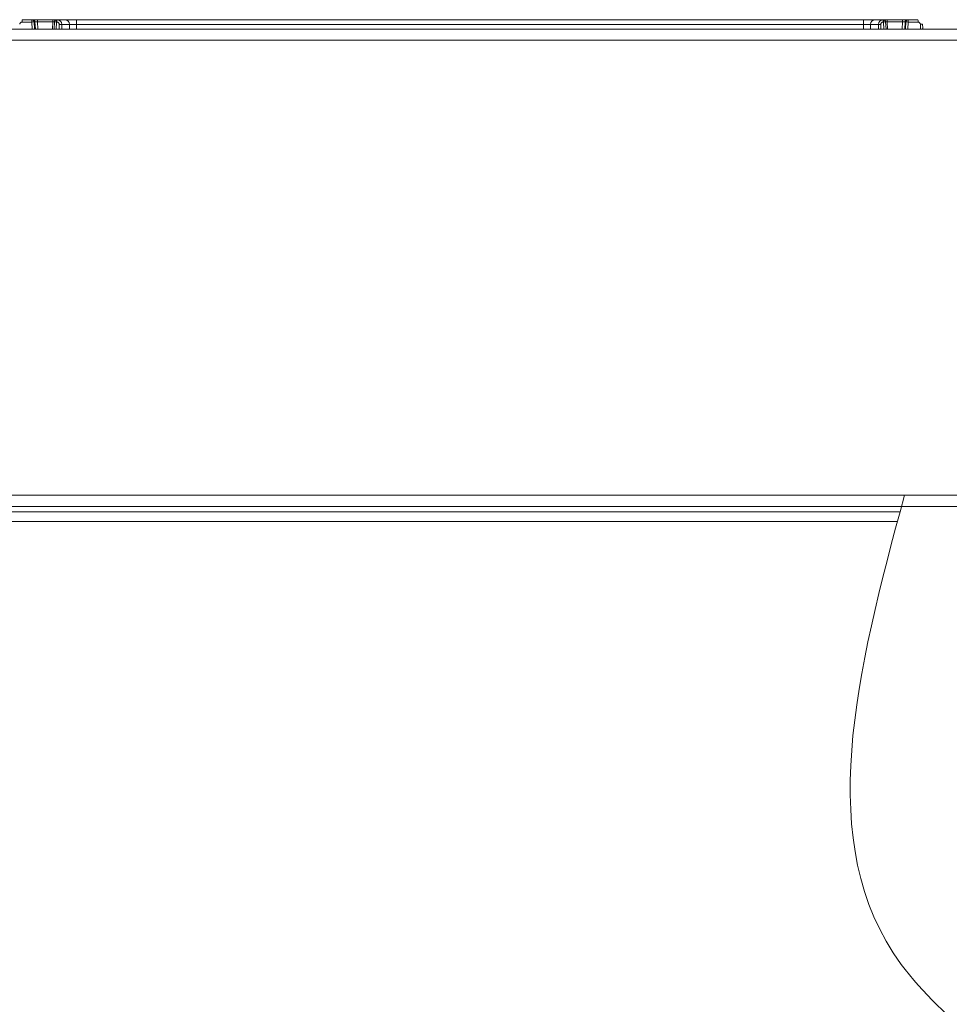
# Model space of a CAD drawing. Units: inches. Extents: x -1878 to 46867, y -19580 to 7606.
# Drawn here: x 21205 to 21404, y -12863 to -12653 of the extents above; entities that cross this region are included whole.
import ezdxf

# ---------------------------------------------------------------- set-up
doc = ezdxf.new("R2010")
doc.units = ezdxf.units.IN
doc.header["$LTSCALE"] = 2
doc.header["$MEASUREMENT"] = 0
doc.layers.add('M-OBJECT-DETAILS', color=7, linetype='Continuous', lineweight=5)

msp = doc.modelspace()

# ---------------------------------------------------------------- linework, layer by layer
at = {"layer": 'M-OBJECT-DETAILS', "color": 7, "linetype": 'Continuous', "lineweight": 0}
for p, q in [((21207.75, -12653.05), (21205.67, -12653.05)), ((21207.93, -12653.05), (21207.75, -12653.05)), ((21208.96, -12653.05), (21207.93, -12653.05)), ((21212.28, -12653.05), (21208.96, -12653.05)), ((21213.07, -12653.05), (21212.28, -12653.05)), ((21213.14, -12653.05), (21213.07, -12653.05)), ((21214.81, -12653.05), (21213.14, -12653.05)), ((21217.31, -12653.05), (21214.81, -12653.05)), ((21217.31, -12654.05), (21217.31, -12653.05)), ((21385.4, -12653.05), (21217.31, -12653.05)), ((21385.4, -12654.05), (21385.4, -12653.05)), ((21387.9, -12653.05), (21385.4, -12653.05)), ((21389.57, -12653.05), (21387.9, -12653.05)), ((21389.65, -12653.05), (21389.57, -12653.05)), ((21390.43, -12653.05), (21389.65, -12653.05)), ((21393.75, -12653.05), (21390.43, -12653.05)), ((21394.79, -12653.05), (21393.75, -12653.05)), ((21394.97, -12653.05), (21394.79, -12653.05)), ((21397.04, -12653.05), (21394.97, -12653.05)), ((21560.49, -12655.04), (20592.99, -12655.04)), ((21205.65, -12653.55), (21207.73, -12653.55)), ((21207.73, -12653.55), (21207.81, -12655.04)), ((21208.32, -12655.04), (21208.24, -12653.52)), ((21208.24, -12653.52), (21208.42, -12653.52)), ((21208.42, -12653.52), (21208.5, -12655.04)), ((21209.02, -12655.04), (21208.94, -12653.52)), ((21208.94, -12653.52), (21212.26, -12653.52)), ((21212.26, -12653.52), (21212.18, -12655.04)), ((21212.49, -12655.04), (21212.57, -12653.52)), ((21212.97, -12655.04), (21213.05, -12653.55)), ((21213.05, -12653.55), (21213.12, -12653.55)), ((21214.14, -12654.05), (21213.62, -12654.05)), ((21213.62, -12654.05), (21213.62, -12655.04)), ((21214.14, -12654.05), (21215.81, -12654.05)), ((21214.14, -12655.04), (21214.14, -12654.05)), ((21215.81, -12654.05), (21217.31, -12654.05)), ((21215.81, -12654.05), (21215.81, -12655.04)), ((21217.31, -12654.05), (21385.4, -12654.05)), ((21217.31, -12655.04), (21217.31, -12654.05)), ((21385.4, -12654.05), (21386.9, -12654.05)), ((21385.4, -12654.05), (21385.4, -12655.04)), ((21386.9, -12654.05), (21388.58, -12654.05)), ((21386.9, -12655.04), (21386.9, -12654.05)), ((21389.09, -12654.05), (21388.58, -12654.05)), ((21388.58, -12654.05), (21388.58, -12655.04)), ((21389.09, -12655.04), (21389.09, -12654.05)), ((21389.59, -12653.55), (21389.66, -12653.55)), ((21389.66, -12653.55), (21389.74, -12655.04)), ((21390.14, -12653.52), (21390.22, -12655.04)), ((21390.14, -12653.52), (21390.14, -12653.52)), ((21390.53, -12655.04), (21390.45, -12653.52)), ((21390.45, -12653.52), (21393.77, -12653.52)), ((21393.77, -12653.52), (21393.69, -12655.04)), ((21394.21, -12655.04), (21394.29, -12653.52)), ((21394.29, -12653.52), (21394.47, -12653.52)), ((21394.47, -12653.52), (21394.39, -12655.04)), ((21394.9, -12655.04), (21394.98, -12653.55)), ((21394.98, -12653.55), (21397.06, -12653.55)), ((21397.56, -12654.02), (21397.61, -12655.04)), ((21398.04, -12653.99), (21398.08, -12654.84)), ((21560.49, -12657.45), (20592.99, -12657.45)), ((21560.49, -12754.64), (20776.87, -12754.64)), ((21560.49, -12757.04), (20778.41, -12757.04)), ((20907.25, -12758.14), (21393.22, -12758.14)), ((20908.26, -12760.25), (21392.65, -12760.25))]:
    msp.add_line(p, q, dxfattribs=at)
for centre, radius, start, end in [((21209.25, -12653.42), 3.6, 174.0175, 181.9847), ((21211.32, -12653.42), 3.6, 174.0159, 181.9864), ((21207.75, -12653.55), 0.5, 2.9838, 89.9639), ((21207.93, -12653.55), 0.5, 2.9804, 89.9673), ((21212.29, -12653.41), 3.35, 173.8362, 181.9542), ((21215.61, -12653.41), 3.35, 173.8362, 181.9542), ((21213.07, -12653.55), 0.5, 90, 177.0018), ((21216.65, -12653.42), 3.6, 174.0175, 181.9847), ((21216.72, -12653.42), 3.6, 174.0175, 181.9847), ((21213.14, -12654.05), 1, 359.9914, 89.9642), ((21214.81, -12654.05), 1, 359.9926, 89.963), ((21387.9, -12654.05), 1, 90.0349, 180.0095), ((21389.58, -12654.05), 1, 90.0366, 180.0078), ((21386, -12653.42), 3.6, 358.0091, 5.9852), ((21389.65, -12653.55), 0.5, 2.9982, 90), ((21386.07, -12653.42), 3.6, 358.0091, 5.9852), ((21387.1, -12653.41), 3.35, 358.0462, 6.1669), ((21390.42, -12653.41), 3.35, 358.0462, 6.1669), ((21394.79, -12653.55), 0.5, 90.0354, 177.0169), ((21394.97, -12653.55), 0.5, 90.0334, 177.0189), ((21391.39, -12653.42), 3.6, 358.0091, 5.9852), ((21393.46, -12653.42), 3.6, 358.0091, 5.9852), ((21205.65, -12654.05), 0.5, 90.049, 177.0033), ((21211.43, -12722.05), 68.61, 92.6647, 93.0966), ((21216.85, -12578.64), 75, 266.7287, 267.0973), ((21213.12, -12654.05), 0.5, 359.9863, 89.9556), ((21389.59, -12654.05), 0.5, 90.0468, 180.0112), ((21385.86, -12578.6), 75.04, 272.9028, 273.2712), ((21391.27, -12722.15), 68.71, 86.9037, 87.3349), ((21397.06, -12654.05), 0.5, 2.994, 89.9537), ((21394.18, -12587.48), 66.62, 272.9077, 273.3228)]:
    msp.add_arc(centre, radius, start, end, dxfattribs=at)
at = {"layer": 'M-OBJECT-DETAILS', "color": 7, "linetype": 'Continuous', "lineweight": 0, "extrusion": (0, 0, -1)}
for centre, major_axis, ratio, start_param, end_param in [((21208.93, -12653.55), (-0.502, 0.025), 0.053508, 0.029485, 1.597542), ((21212.24, -12653.55), (-0.502, -0.027), 0.049822, 1.613853, 2.270394), ((21390.47, -12653.55), (-0.502, 0.027), 0.049822, 0.871199, 1.527739), ((21393.78, -12653.55), (-0.502, -0.025), 0.053508, 1.544051, 3.112108)]:
    msp.add_ellipse(centre, major_axis=major_axis, ratio=ratio, start_param=start_param, end_param=end_param, dxfattribs=at)
at = {"layer": 'M-OBJECT-DETAILS', "color": 7, "linetype": 'Continuous', "lineweight": 0}
for points, knots in [([(21397.9, -12655.04), (21397.91, -12655.04), (21397.95, -12655.04), (21398.02, -12655.01), (21398.08, -12654.94), (21398.09, -12654.87), (21398.08, -12654.83), (21398.08, -12654.83)], [0, 0, 0, 0, 0.09581, 0.306645, 0.604291, 0.991424, 1, 1, 1, 1]), ([(21394.18, -12754.64), (21383.94, -12792.09), (21370.11, -12846.73), (21447.75, -12895.33), (21429.45, -12966.33), (21467.92, -13010.2), (21505.43, -13037.6), (21538.21, -13051.6), (21611.44, -13073.7)], [0.120961, 0.120961, 0.120961, 0.120961, 4.080588, 5.950458, 9.640257, 10.924839, 12.615092, 15.117469, 15.117469, 15.117469, 15.117469])]:
    msp.add_open_spline(points, degree=3, knots=knots, dxfattribs=at)

doc.saveas('drawing.dxf')
